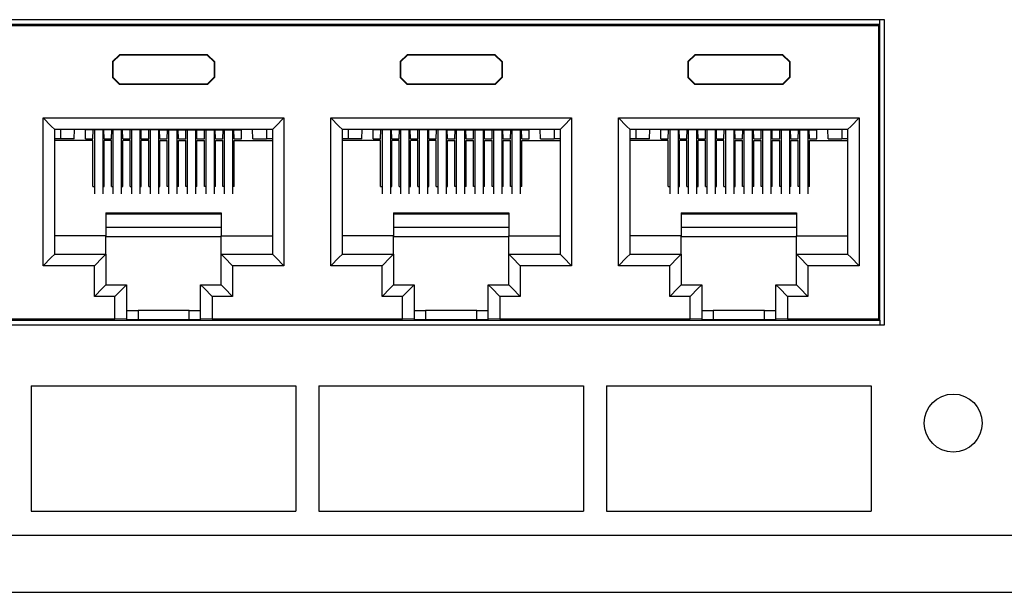
# Model space of a CAD drawing. Extents: x 2.1 to 21.1, y 1.6 to 16.
# Drawn here: x 9.4 to 11.5, y 1.8 to 3 of the extents above; entities that cross this region are included whole.
import ezdxf

# ---------------------------------------------------------------- set-up
doc = ezdxf.new("R2010")
doc.units = 0
doc.header["$MEASUREMENT"] = 0
doc.layers.add('1', color=7, linetype='CONTINUOUS')

msp = doc.modelspace()

# ---------------------------------------------------------------- linework, layer by layer
at = {"layer": '1', "color": 30, "linetype": 'Continuous'}
for p, q in [((11.274448, 3.045111), (7.546448, 3.045111)), ((11.274448, 2.387111), (11.274448, 3.045111)), ((9.691448, 2.807855), (9.691448, 2.669815)), ((9.709448, 2.807855), (9.709448, 2.669815)), ((9.771448, 2.807855), (9.771448, 2.669815)), ((9.789448, 2.807855), (9.789448, 2.669815)), ((9.851448, 2.807855), (9.851448, 2.669815)), ((9.869448, 2.807855), (9.869448, 2.669815)), ((10.311448, 2.807855), (10.311448, 2.669815)), ((10.329448, 2.807855), (10.329448, 2.669815)), ((10.391448, 2.807855), (10.391448, 2.669815)), ((10.409448, 2.807855), (10.409448, 2.669815)), ((10.471448, 2.807855), (10.471448, 2.669815)), ((10.489448, 2.807855), (10.489448, 2.669815)), ((10.931448, 2.807855), (10.931448, 2.669815)), ((10.949448, 2.807855), (10.949448, 2.669815)), ((11.011448, 2.807855), (11.011448, 2.669815)), ((11.029448, 2.807855), (11.029448, 2.669815)), ((11.091448, 2.807855), (11.091448, 2.669815)), ((11.109448, 2.807855), (11.109448, 2.669815)), ((7.546448, 2.387111), (11.274448, 2.387111)), ((20.323948, 1.932811), (2.778948, 1.932811)), ((2.838948, 1.810311), (20.263948, 1.810311))]:
    msp.add_line(p, q, dxfattribs=at)
at = {"layer": '1', "color": 153, "linetype": 'Continuous'}
for p, q in [((7.556448, 3.035111), (11.264448, 3.035111)), ((11.264448, 3.035111), (11.261744, 3.032407)), ((11.264448, 3.035111), (11.264448, 3.045111)), ((11.264448, 2.397111), (11.264448, 3.035111)), ((7.559156, 3.032407), (11.261744, 3.032407)), ((11.261744, 3.032407), (11.261744, 2.399815)), ((9.625448, 2.969603), (9.610448, 2.954607)), ((9.610448, 2.954607), (9.611148, 2.953907)), ((9.610448, 2.954607), (9.610448, 2.920599)), ((9.611148, 2.953907), (9.626144, 2.968907)), ((9.611148, 2.953907), (9.611148, 2.921299)), ((9.815452, 2.969603), (9.625448, 2.969603)), ((9.626144, 2.968907), (9.625448, 2.969603)), ((9.814752, 2.968907), (9.626144, 2.968907)), ((9.814752, 2.968907), (9.815452, 2.969603)), ((9.829752, 2.953907), (9.814752, 2.968907)), ((9.815452, 2.969603), (9.830448, 2.954607)), ((9.830448, 2.954607), (9.829752, 2.953907)), ((9.829752, 2.953907), (9.829752, 2.921299)), ((9.830448, 2.954607), (9.830448, 2.920599)), ((10.245444, 2.969603), (10.230448, 2.954607)), ((10.230448, 2.954607), (10.231148, 2.953907)), ((10.230448, 2.954607), (10.230448, 2.920599)), ((10.231148, 2.953907), (10.246144, 2.968907)), ((10.231148, 2.953907), (10.231148, 2.921299)), ((10.246144, 2.968907), (10.245444, 2.969603)), ((10.435452, 2.969603), (10.245444, 2.969603)), ((10.434752, 2.968907), (10.246144, 2.968907)), ((10.434752, 2.968907), (10.435452, 2.969603)), ((10.449752, 2.953907), (10.434752, 2.968907)), ((10.435452, 2.969603), (10.450448, 2.954607)), ((10.450448, 2.954607), (10.449752, 2.953907)), ((10.449752, 2.953907), (10.449752, 2.921299)), ((10.450448, 2.954607), (10.450448, 2.920599)), ((10.865448, 2.969603), (10.850448, 2.954607)), ((10.850448, 2.954607), (10.851148, 2.953907)), ((10.850448, 2.954607), (10.850448, 2.920599)), ((10.851148, 2.953907), (10.866144, 2.968907)), ((10.851148, 2.953907), (10.851148, 2.921299)), ((10.866144, 2.968907), (10.865448, 2.969603)), ((11.055452, 2.969603), (10.865448, 2.969603)), ((11.054752, 2.968907), (10.866144, 2.968907)), ((11.054752, 2.968907), (11.055452, 2.969603)), ((11.069752, 2.953907), (11.054752, 2.968907)), ((11.055452, 2.969603), (11.070448, 2.954607)), ((11.070448, 2.954607), (11.069752, 2.953907)), ((11.069752, 2.953907), (11.069752, 2.921299)), ((11.070448, 2.954607), (11.070448, 2.920599)), ((9.611148, 2.921299), (9.610448, 2.920599)), ((9.610448, 2.920599), (9.625448, 2.905603)), ((9.626144, 2.906299), (9.611148, 2.921299)), ((9.814752, 2.906299), (9.829752, 2.921299)), ((9.830448, 2.920599), (9.815452, 2.905603)), ((9.829752, 2.921299), (9.830448, 2.920599)), ((10.231148, 2.921299), (10.230448, 2.920599)), ((10.230448, 2.920599), (10.245444, 2.905603)), ((10.246144, 2.906299), (10.231148, 2.921299)), ((10.434752, 2.906299), (10.449752, 2.921299)), ((10.450448, 2.920599), (10.435452, 2.905603)), ((10.449752, 2.921299), (10.450448, 2.920599)), ((10.851148, 2.921299), (10.850448, 2.920599)), ((10.850448, 2.920599), (10.865448, 2.905603)), ((10.866144, 2.906299), (10.851148, 2.921299)), ((11.054752, 2.906299), (11.069752, 2.921299)), ((11.070448, 2.920599), (11.055452, 2.905603)), ((11.069752, 2.921299), (11.070448, 2.920599)), ((9.625448, 2.905603), (9.626144, 2.906299)), ((9.815452, 2.905603), (9.625448, 2.905603)), ((9.814752, 2.906299), (9.626144, 2.906299)), ((9.815452, 2.905603), (9.814752, 2.906299)), ((10.245444, 2.905603), (10.246144, 2.906299)), ((10.435452, 2.905603), (10.245444, 2.905603)), ((10.434752, 2.906299), (10.246144, 2.906299)), ((10.435452, 2.905603), (10.434752, 2.906299)), ((10.865448, 2.905603), (10.866144, 2.906299)), ((11.055452, 2.905603), (10.865448, 2.905603)), ((11.054752, 2.906299), (10.866144, 2.906299)), ((11.055452, 2.905603), (11.054752, 2.906299)), ((9.47858, 2.815431), (9.460904, 2.833107)), ((9.460904, 2.833107), (9.979996, 2.833107)), ((9.460904, 2.514323), (9.460904, 2.833107)), ((9.962316, 2.815431), (9.979996, 2.833107)), ((9.979996, 2.833107), (9.979996, 2.514323)), ((10.09858, 2.815431), (10.080904, 2.833107)), ((10.080904, 2.833107), (10.599996, 2.833107)), ((10.080904, 2.514323), (10.080904, 2.833107)), ((10.582316, 2.815431), (10.599996, 2.833107)), ((10.599996, 2.833107), (10.599996, 2.514323)), ((10.71858, 2.815431), (10.7009, 2.833107)), ((10.7009, 2.833107), (11.219996, 2.833107)), ((10.7009, 2.514323), (10.7009, 2.833107)), ((11.202316, 2.815431), (11.219996, 2.833107)), ((11.219996, 2.833107), (11.219996, 2.514323)), ((9.485904, 2.808107), (9.47858, 2.815431)), ((9.485904, 2.808107), (9.4859, 2.808107)), ((9.954996, 2.808107), (9.485904, 2.808107)), ((9.485904, 2.539327), (9.485904, 2.808107)), ((9.553032, 2.807443), (9.551712, 2.808107)), ((9.567516, 2.807443), (9.553032, 2.807443)), ((9.567516, 2.807443), (9.568344, 2.807859)), ((9.592208, 2.807859), (9.568344, 2.807859)), ((9.593032, 2.807443), (9.592208, 2.807859)), ((9.607516, 2.807443), (9.593032, 2.807443)), ((9.607516, 2.807443), (9.608344, 2.807859)), ((9.632208, 2.807859), (9.608344, 2.807859)), ((9.633032, 2.807443), (9.632208, 2.807859)), ((9.647516, 2.807443), (9.633032, 2.807443)), ((9.647516, 2.807443), (9.648344, 2.807859)), ((9.672208, 2.807859), (9.648344, 2.807859)), ((9.673032, 2.807443), (9.672208, 2.807859)), ((9.687516, 2.807443), (9.673032, 2.807443)), ((9.687516, 2.807443), (9.688344, 2.807859)), ((9.712208, 2.807859), (9.688344, 2.807859)), ((9.713032, 2.807443), (9.712208, 2.807859)), ((9.713032, 2.807443), (9.727864, 2.807443)), ((9.727864, 2.807443), (9.728688, 2.807859)), ((9.728688, 2.807859), (9.752556, 2.807859)), ((9.75338, 2.807443), (9.752556, 2.807859)), ((9.75338, 2.807443), (9.767864, 2.807443)), ((9.767864, 2.807443), (9.768692, 2.807859)), ((9.768692, 2.807859), (9.792556, 2.807859)), ((9.79338, 2.807443), (9.792556, 2.807859)), ((9.79338, 2.807443), (9.807864, 2.807443)), ((9.807864, 2.807443), (9.808692, 2.807859)), ((9.808692, 2.807859), (9.832556, 2.807859)), ((9.83338, 2.807443), (9.832556, 2.807859)), ((9.83338, 2.807443), (9.847864, 2.807443)), ((9.847864, 2.807443), (9.848692, 2.807859)), ((9.848692, 2.807859), (9.872556, 2.807859)), ((9.87338, 2.807443), (9.872556, 2.807859)), ((9.87338, 2.807443), (9.887864, 2.807443)), ((9.887864, 2.807443), (9.889184, 2.808107)), ((9.954996, 2.808107), (9.962316, 2.815431)), ((9.954996, 2.808107), (9.954996, 2.539327)), ((10.105904, 2.808107), (10.09858, 2.815431)), ((10.574996, 2.808107), (10.105904, 2.808107)), ((10.105904, 2.539327), (10.105904, 2.808107)), ((10.173032, 2.807443), (10.171712, 2.808107)), ((10.187516, 2.807443), (10.173032, 2.807443)), ((10.187516, 2.807443), (10.18834, 2.807859)), ((10.212208, 2.807859), (10.18834, 2.807859)), ((10.213032, 2.807443), (10.212208, 2.807859)), ((10.227516, 2.807443), (10.213032, 2.807443)), ((10.227516, 2.807443), (10.228344, 2.807859)), ((10.252208, 2.807859), (10.228344, 2.807859)), ((10.253032, 2.807443), (10.252208, 2.807859)), ((10.267516, 2.807443), (10.253032, 2.807443)), ((10.267516, 2.807443), (10.26834, 2.807859)), ((10.292208, 2.807859), (10.26834, 2.807859)), ((10.293032, 2.807443), (10.292208, 2.807859)), ((10.307516, 2.807443), (10.293032, 2.807443)), ((10.307516, 2.807443), (10.308344, 2.807859)), ((10.332208, 2.807859), (10.308344, 2.807859)), ((10.333032, 2.807443), (10.332208, 2.807859)), ((10.333032, 2.807443), (10.347864, 2.807443)), ((10.347864, 2.807443), (10.348692, 2.807859)), ((10.348692, 2.807859), (10.372556, 2.807859)), ((10.37338, 2.807443), (10.372556, 2.807859)), ((10.37338, 2.807443), (10.387864, 2.807443)), ((10.387864, 2.807443), (10.388688, 2.807859)), ((10.388688, 2.807859), (10.412556, 2.807859)), ((10.41338, 2.807443), (10.412556, 2.807859)), ((10.41338, 2.807443), (10.427864, 2.807443)), ((10.427864, 2.807443), (10.428692, 2.807859)), ((10.428692, 2.807859), (10.452556, 2.807859)), ((10.45338, 2.807443), (10.452556, 2.807859)), ((10.45338, 2.807443), (10.467864, 2.807443)), ((10.467864, 2.807443), (10.468688, 2.807859)), ((10.468688, 2.807859), (10.492556, 2.807859)), ((10.49338, 2.807443), (10.492556, 2.807859)), ((10.49338, 2.807443), (10.507864, 2.807443)), ((10.507864, 2.807443), (10.509188, 2.808107)), ((10.574996, 2.808107), (10.582316, 2.815431)), ((10.574996, 2.808107), (10.574996, 2.539327)), ((10.725904, 2.808107), (10.71858, 2.815431)), ((10.725904, 2.808107), (10.7259, 2.808107)), ((11.194996, 2.808107), (10.725904, 2.808107)), ((10.725904, 2.539327), (10.725904, 2.808107)), ((10.793032, 2.807443), (10.791712, 2.808107)), ((10.807516, 2.807443), (10.793032, 2.807443)), ((10.807516, 2.807443), (10.808344, 2.807859)), ((10.832208, 2.807859), (10.808344, 2.807859)), ((10.833032, 2.807443), (10.832208, 2.807859)), ((10.847516, 2.807443), (10.833032, 2.807443)), ((10.847516, 2.807443), (10.84834, 2.807859)), ((10.872208, 2.807859), (10.84834, 2.807859)), ((10.873032, 2.807443), (10.872208, 2.807859)), ((10.88752, 2.807443), (10.873032, 2.807443)), ((10.88752, 2.807443), (10.888344, 2.807859)), ((10.912208, 2.807859), (10.888344, 2.807859)), ((10.913032, 2.807443), (10.912208, 2.807859)), ((10.927516, 2.807443), (10.913032, 2.807443)), ((10.927516, 2.807443), (10.92834, 2.807859)), ((10.952208, 2.807859), (10.92834, 2.807859)), ((10.953032, 2.807443), (10.952208, 2.807859)), ((10.953032, 2.807443), (10.967864, 2.807443)), ((10.967864, 2.807443), (10.968688, 2.807859)), ((10.968688, 2.807859), (10.992556, 2.807859)), ((10.99338, 2.807443), (10.992556, 2.807859)), ((10.99338, 2.807443), (11.007864, 2.807443)), ((11.007864, 2.807443), (11.008692, 2.807859)), ((11.008692, 2.807859), (11.032556, 2.807859)), ((11.03338, 2.807443), (11.032556, 2.807859)), ((11.03338, 2.807443), (11.047864, 2.807443)), ((11.047864, 2.807443), (11.048688, 2.807859)), ((11.048688, 2.807859), (11.072556, 2.807859)), ((11.07338, 2.807443), (11.072556, 2.807859)), ((11.07338, 2.807443), (11.087868, 2.807443)), ((11.087868, 2.807443), (11.088692, 2.807859)), ((11.088692, 2.807859), (11.112556, 2.807859)), ((11.11338, 2.807443), (11.112556, 2.807859)), ((11.11338, 2.807443), (11.127864, 2.807443)), ((11.127864, 2.807443), (11.129188, 2.808107)), ((11.194996, 2.808107), (11.202316, 2.815431)), ((11.194996, 2.808107), (11.194996, 2.539327)), ((9.568448, 2.784419), (9.485904, 2.784419)), ((9.568448, 2.685695), (9.568448, 2.784419)), ((9.608448, 2.784419), (9.592448, 2.784419)), ((9.592448, 2.685695), (9.592448, 2.784419)), ((9.608448, 2.685695), (9.608448, 2.784419)), ((9.648448, 2.784419), (9.632448, 2.784419)), ((9.632448, 2.685695), (9.632448, 2.784419)), ((9.648448, 2.685695), (9.648448, 2.784419)), ((9.672448, 2.685695), (9.672448, 2.784419)), ((9.688448, 2.784419), (9.672448, 2.784419)), ((9.688448, 2.685695), (9.688448, 2.784419)), ((9.712448, 2.685695), (9.712448, 2.784419)), ((9.712448, 2.784419), (9.728448, 2.784419)), ((9.728448, 2.685695), (9.728448, 2.784419)), ((9.752448, 2.685695), (9.752448, 2.784419)), ((9.752448, 2.784419), (9.768448, 2.784419)), ((9.768448, 2.685695), (9.768448, 2.784419)), ((9.792448, 2.784419), (9.808448, 2.784419)), ((9.792448, 2.685695), (9.792448, 2.784419)), ((9.808448, 2.685695), (9.808448, 2.784419)), ((9.832448, 2.685695), (9.832448, 2.784419)), ((9.832448, 2.784419), (9.848448, 2.784419)), ((9.848448, 2.685695), (9.848448, 2.784419)), ((9.872448, 2.784419), (9.954996, 2.784419)), ((9.872448, 2.685695), (9.872448, 2.784419)), ((10.188448, 2.784419), (10.105904, 2.784419)), ((10.188448, 2.685695), (10.188448, 2.784419)), ((10.228448, 2.784419), (10.212448, 2.784419)), ((10.212448, 2.685695), (10.212448, 2.784419)), ((10.228448, 2.685695), (10.228448, 2.784419)), ((10.252448, 2.685695), (10.252448, 2.784419)), ((10.268448, 2.784419), (10.252448, 2.784419)), ((10.268448, 2.685695), (10.268448, 2.784419)), ((10.292448, 2.685695), (10.292448, 2.784419)), ((10.308448, 2.784419), (10.292448, 2.784419)), ((10.308448, 2.685695), (10.308448, 2.784419)), ((10.332448, 2.685695), (10.332448, 2.784419)), ((10.332448, 2.784419), (10.348448, 2.784419)), ((10.348448, 2.685695), (10.348448, 2.784419)), ((10.372448, 2.685695), (10.372448, 2.784419)), ((10.372448, 2.784419), (10.388448, 2.784419)), ((10.388448, 2.685695), (10.388448, 2.784419)), ((10.412448, 2.784419), (10.428448, 2.784419)), ((10.412448, 2.685695), (10.412448, 2.784419)), ((10.428448, 2.685695), (10.428448, 2.784419)), ((10.452448, 2.685695), (10.452448, 2.784419)), ((10.452448, 2.784419), (10.468448, 2.784419)), ((10.468448, 2.685695), (10.468448, 2.784419)), ((10.492448, 2.685695), (10.492448, 2.784419)), ((10.492448, 2.784419), (10.574996, 2.784419)), ((10.808448, 2.784419), (10.725904, 2.784419)), ((10.808448, 2.685695), (10.808448, 2.784419)), ((10.832448, 2.685695), (10.832448, 2.784419)), ((10.848448, 2.784419), (10.832448, 2.784419)), ((10.848448, 2.685695), (10.848448, 2.784419)), ((10.872448, 2.685695), (10.872448, 2.784419)), ((10.888448, 2.784419), (10.872448, 2.784419)), ((10.888448, 2.685695), (10.888448, 2.784419)), ((10.928448, 2.784419), (10.912448, 2.784419)), ((10.912448, 2.685695), (10.912448, 2.784419)), ((10.928448, 2.685695), (10.928448, 2.784419)), ((10.952448, 2.685695), (10.952448, 2.784419)), ((10.952448, 2.784419), (10.968448, 2.784419)), ((10.968448, 2.685695), (10.968448, 2.784419)), ((10.992448, 2.685695), (10.992448, 2.784419)), ((10.992448, 2.784419), (11.008448, 2.784419)), ((11.008448, 2.685695), (11.008448, 2.784419)), ((11.032448, 2.685695), (11.032448, 2.784419)), ((11.032448, 2.784419), (11.048448, 2.784419)), ((11.048448, 2.685695), (11.048448, 2.784419)), ((11.072448, 2.685695), (11.072448, 2.784419)), ((11.072448, 2.784419), (11.088448, 2.784419)), ((11.088448, 2.685695), (11.088448, 2.784419)), ((11.112448, 2.784419), (11.194996, 2.784419)), ((11.112448, 2.685695), (11.112448, 2.784419)), ((9.568448, 2.685695), (9.5714, 2.685695)), ((9.589396, 2.685695), (9.592448, 2.685695)), ((9.608448, 2.685695), (9.611448, 2.685695)), ((9.629448, 2.685695), (9.632448, 2.685695)), ((9.648448, 2.685695), (9.6514, 2.685695)), ((9.669396, 2.685695), (9.672448, 2.685695)), ((9.688448, 2.685695), (9.691448, 2.685695)), ((9.709448, 2.685695), (9.712448, 2.685695)), ((9.7314, 2.685695), (9.728448, 2.685695)), ((9.752448, 2.685695), (9.749396, 2.685695)), ((9.771448, 2.685695), (9.768448, 2.685695)), ((9.792448, 2.685695), (9.789448, 2.685695)), ((9.811448, 2.685695), (9.808448, 2.685695)), ((9.832448, 2.685695), (9.829448, 2.685695)), ((9.851448, 2.685695), (9.848448, 2.685695)), ((9.872448, 2.685695), (9.869448, 2.685695)), ((10.188448, 2.685695), (10.1914, 2.685695)), ((10.2094, 2.685695), (10.212448, 2.685695)), ((10.228448, 2.685695), (10.231448, 2.685695)), ((10.249448, 2.685695), (10.252448, 2.685695)), ((10.268448, 2.685695), (10.2714, 2.685695)), ((10.2894, 2.685695), (10.292448, 2.685695)), ((10.308448, 2.685695), (10.311448, 2.685695)), ((10.329448, 2.685695), (10.332448, 2.685695)), ((10.3514, 2.685695), (10.348448, 2.685695)), ((10.372448, 2.685695), (10.3694, 2.685695)), ((10.391448, 2.685695), (10.388448, 2.685695)), ((10.412448, 2.685695), (10.409448, 2.685695)), ((10.431448, 2.685695), (10.428448, 2.685695)), ((10.452448, 2.685695), (10.449448, 2.685695)), ((10.471448, 2.685695), (10.468448, 2.685695)), ((10.492448, 2.685695), (10.489448, 2.685695)), ((10.808448, 2.685695), (10.8114, 2.685695)), ((10.829396, 2.685695), (10.832448, 2.685695)), ((10.848448, 2.685695), (10.851448, 2.685695)), ((10.869448, 2.685695), (10.872448, 2.685695)), ((10.888448, 2.685695), (10.8914, 2.685695)), ((10.909396, 2.685695), (10.912448, 2.685695)), ((10.928448, 2.685695), (10.931448, 2.685695)), ((10.949448, 2.685695), (10.952448, 2.685695)), ((10.971396, 2.685695), (10.968448, 2.685695)), ((10.992448, 2.685695), (10.989396, 2.685695)), ((11.011448, 2.685695), (11.008448, 2.685695)), ((11.032448, 2.685695), (11.029448, 2.685695)), ((11.051448, 2.685695), (11.048448, 2.685695)), ((11.072448, 2.685695), (11.069448, 2.685695)), ((11.091448, 2.685695), (11.088448, 2.685695)), ((11.112448, 2.685695), (11.109448, 2.685695)), ((9.596448, 2.628571), (9.844448, 2.628571)), ((9.596448, 2.628571), (9.596448, 2.579323)), ((9.596448, 2.626595), (9.844448, 2.626595)), ((9.844448, 2.628571), (9.844448, 2.579323)), ((10.216448, 2.628571), (10.464448, 2.628571)), ((10.216448, 2.628571), (10.216448, 2.579323)), ((10.216448, 2.626595), (10.464448, 2.626595)), ((10.464448, 2.628571), (10.464448, 2.579323)), ((10.836448, 2.628571), (11.084448, 2.628571)), ((10.836448, 2.628571), (10.836448, 2.579323)), ((10.836448, 2.626595), (11.084448, 2.626595)), ((11.084448, 2.628571), (11.084448, 2.579323)), ((9.844448, 2.596707), (9.596448, 2.596707)), ((10.464448, 2.596707), (10.216448, 2.596707)), ((11.084448, 2.596707), (10.836448, 2.596707)), ((9.596448, 2.579323), (9.485904, 2.579323)), ((9.596448, 2.539327), (9.596448, 2.579323)), ((9.596448, 2.577795), (9.844448, 2.577795)), ((9.844448, 2.579323), (9.954996, 2.579323)), ((9.844448, 2.539327), (9.844448, 2.579323)), ((10.216448, 2.579323), (10.105904, 2.579323)), ((10.216448, 2.539327), (10.216448, 2.579323)), ((10.216448, 2.577795), (10.464448, 2.577795)), ((10.464448, 2.579323), (10.574992, 2.579323)), ((10.464448, 2.539327), (10.464448, 2.579323)), ((10.836448, 2.579323), (10.725904, 2.579323)), ((10.836448, 2.539327), (10.836448, 2.579323)), ((10.836448, 2.577795), (11.084448, 2.577795)), ((11.084448, 2.579323), (11.194996, 2.579323)), ((11.084448, 2.539327), (11.084448, 2.579323)), ((9.47858, 2.532003), (9.460904, 2.514323)), ((9.485904, 2.539327), (9.47858, 2.532003)), ((9.485904, 2.539327), (9.596448, 2.539327)), ((9.589128, 2.532003), (9.571448, 2.514323)), ((9.596448, 2.539327), (9.589128, 2.532003)), ((9.596448, 2.539327), (9.596448, 2.473327)), ((9.844448, 2.539327), (9.954996, 2.539327)), ((9.844448, 2.473327), (9.844448, 2.539327)), ((9.844448, 2.539327), (9.851772, 2.532003)), ((9.851772, 2.532003), (9.869448, 2.514323)), ((9.954996, 2.539327), (9.962316, 2.532003)), ((9.954996, 2.539327), (9.954996, 2.539327)), ((9.962316, 2.532003), (9.979996, 2.514323)), ((10.09858, 2.532003), (10.080904, 2.514323)), ((10.105904, 2.539327), (10.09858, 2.532003)), ((10.105904, 2.539327), (10.216448, 2.539327)), ((10.209128, 2.532003), (10.191448, 2.514323)), ((10.216448, 2.539327), (10.209128, 2.532003)), ((10.216448, 2.539327), (10.216448, 2.473327)), ((10.464448, 2.473327), (10.464448, 2.539327)), ((10.464448, 2.539327), (10.471772, 2.532003)), ((10.464448, 2.539327), (10.574996, 2.539327)), ((10.471772, 2.532003), (10.489448, 2.514323)), ((10.574996, 2.539327), (10.582316, 2.532003)), ((10.582316, 2.532003), (10.599996, 2.514323)), ((10.71858, 2.532003), (10.7009, 2.514323)), ((10.725904, 2.539327), (10.71858, 2.532003)), ((10.725904, 2.539327), (10.836448, 2.539327)), ((10.829128, 2.532003), (10.811448, 2.514323)), ((10.836448, 2.539327), (10.829128, 2.532003)), ((10.836448, 2.539327), (10.836448, 2.473327)), ((11.084448, 2.539327), (11.091772, 2.532003)), ((11.084448, 2.539327), (11.194996, 2.539327)), ((11.084448, 2.473327), (11.084448, 2.539327)), ((11.091772, 2.532003), (11.109448, 2.514323)), ((11.194996, 2.539327), (11.194996, 2.539327)), ((11.194996, 2.539327), (11.202316, 2.532003)), ((11.202316, 2.532003), (11.219996, 2.514323)), ((9.571448, 2.514323), (9.460904, 2.514323)), ((9.571448, 2.448323), (9.571448, 2.514323)), ((9.979996, 2.514323), (9.869448, 2.514323)), ((9.869448, 2.514323), (9.869448, 2.448323)), ((10.191448, 2.514323), (10.080904, 2.514323)), ((10.191448, 2.448323), (10.191448, 2.514323)), ((10.599996, 2.514323), (10.489448, 2.514323)), ((10.489448, 2.514323), (10.489448, 2.448323)), ((10.811448, 2.514323), (10.7009, 2.514323)), ((10.811448, 2.448323), (10.811448, 2.514323)), ((11.109448, 2.514323), (11.109448, 2.448323)), ((11.219996, 2.514323), (11.109448, 2.514323)), ((9.589128, 2.466003), (9.571448, 2.448323)), ((9.596448, 2.473327), (9.589128, 2.466003)), ((9.596448, 2.473327), (9.640448, 2.473327)), ((9.633128, 2.466003), (9.615448, 2.448323)), ((9.640448, 2.473327), (9.633128, 2.466003)), ((9.640448, 2.473327), (9.640448, 2.399379)), ((9.800448, 2.473327), (9.807772, 2.466003)), ((9.800448, 2.473327), (9.844448, 2.473327)), ((9.800448, 2.399379), (9.800448, 2.473327)), ((9.807772, 2.466003), (9.825448, 2.448323)), ((9.844448, 2.473327), (9.851772, 2.466003)), ((9.851772, 2.466003), (9.869448, 2.448323)), ((10.209128, 2.466003), (10.191448, 2.448323)), ((10.216448, 2.473327), (10.209128, 2.466003)), ((10.216448, 2.473327), (10.260448, 2.473327)), ((10.253128, 2.466003), (10.235448, 2.448323)), ((10.260448, 2.473327), (10.253128, 2.466003)), ((10.260448, 2.473327), (10.260448, 2.399379)), ((10.420448, 2.473327), (10.427772, 2.466003)), ((10.420448, 2.399379), (10.420448, 2.473327)), ((10.420448, 2.473327), (10.464448, 2.473327)), ((10.427772, 2.466003), (10.445448, 2.448323)), ((10.464448, 2.473327), (10.471772, 2.466003)), ((10.471772, 2.466003), (10.489448, 2.448323)), ((10.829128, 2.466003), (10.811448, 2.448323)), ((10.836448, 2.473327), (10.829128, 2.466003)), ((10.836448, 2.473327), (10.880448, 2.473327)), ((10.873124, 2.466003), (10.855448, 2.448323)), ((10.880448, 2.473327), (10.873124, 2.466003)), ((10.880448, 2.473327), (10.880448, 2.399379)), ((11.040448, 2.473327), (11.084448, 2.473327)), ((11.040448, 2.399379), (11.040448, 2.473327)), ((11.040448, 2.473327), (11.047772, 2.466003)), ((11.047772, 2.466003), (11.065448, 2.448323)), ((11.084448, 2.473327), (11.091772, 2.466003)), ((11.091772, 2.466003), (11.109448, 2.448323)), ((9.615448, 2.448323), (9.571448, 2.448323)), ((9.615448, 2.399815), (9.615448, 2.448323)), ((9.825448, 2.448323), (9.825448, 2.399815)), ((9.869448, 2.448323), (9.825448, 2.448323)), ((10.235448, 2.448323), (10.191448, 2.448323)), ((10.235448, 2.399815), (10.235448, 2.448323)), ((10.445448, 2.448323), (10.445448, 2.399815)), ((10.489448, 2.448323), (10.445448, 2.448323)), ((10.855448, 2.448323), (10.811448, 2.448323)), ((10.855448, 2.399815), (10.855448, 2.448323)), ((11.065448, 2.448323), (11.065448, 2.399815)), ((11.109448, 2.448323), (11.065448, 2.448323)), ((9.205448, 2.399815), (9.615448, 2.399815)), ((9.640448, 2.399379), (9.615448, 2.399815)), ((9.640448, 2.418323), (9.647772, 2.418323)), ((9.640448, 2.399379), (9.640448, 2.398543)), ((9.665448, 2.398107), (9.640448, 2.398543)), ((9.647772, 2.418323), (9.665448, 2.418323)), ((9.775448, 2.418323), (9.665448, 2.418323)), ((9.665448, 2.418323), (9.665448, 2.398107)), ((9.775448, 2.398107), (9.665448, 2.398107)), ((9.775448, 2.398107), (9.775448, 2.418323)), ((9.775448, 2.418323), (9.793128, 2.418323)), ((9.800448, 2.398543), (9.775448, 2.398107)), ((9.793128, 2.418323), (9.800448, 2.418323)), ((9.825448, 2.399815), (9.800448, 2.399379)), ((9.800448, 2.398543), (9.800448, 2.399379)), ((9.825448, 2.399815), (10.235448, 2.399815)), ((10.260448, 2.399379), (10.235448, 2.399815)), ((10.260448, 2.418323), (10.267772, 2.418323)), ((10.260448, 2.399379), (10.260448, 2.398543)), ((10.285448, 2.398107), (10.260448, 2.398543)), ((10.267772, 2.418323), (10.285448, 2.418323)), ((10.395448, 2.418323), (10.285448, 2.418323)), ((10.285448, 2.418323), (10.285448, 2.398107)), ((10.395448, 2.398107), (10.285448, 2.398107)), ((10.395448, 2.398107), (10.395448, 2.418323)), ((10.395448, 2.418323), (10.413128, 2.418323)), ((10.420448, 2.398543), (10.395448, 2.398107)), ((10.413128, 2.418323), (10.420448, 2.418323)), ((10.445448, 2.399815), (10.420448, 2.399379)), ((10.420448, 2.398543), (10.420448, 2.399379)), ((10.445448, 2.399815), (10.855448, 2.399815)), ((10.880448, 2.399379), (10.855448, 2.399815)), ((10.880448, 2.418323), (10.887772, 2.418323)), ((10.880448, 2.399379), (10.880448, 2.398543)), ((10.905448, 2.398107), (10.880448, 2.398543)), ((10.887772, 2.418323), (10.905448, 2.418323)), ((11.015448, 2.418323), (10.905448, 2.418323)), ((10.905448, 2.418323), (10.905448, 2.398107)), ((11.015448, 2.398107), (10.905448, 2.398107)), ((11.015448, 2.398107), (11.015448, 2.418323)), ((11.015448, 2.418323), (11.033128, 2.418323)), ((11.040448, 2.398543), (11.015448, 2.398107)), ((11.033128, 2.418323), (11.040448, 2.418323)), ((11.065448, 2.399815), (11.040448, 2.399379)), ((11.040448, 2.398543), (11.040448, 2.399379)), ((11.065448, 2.399815), (11.261744, 2.399815)), ((11.261744, 2.399815), (11.264448, 2.397111)), ((7.556448, 2.397111), (11.264448, 2.397111)), ((11.264448, 2.397111), (11.264448, 2.387111))]:
    msp.add_line(p, q, dxfattribs=at)
at = {"layer": '1', "color": 3, "linetype": 'Continuous'}
for p, q in [((9.498204, 2.808107), (9.498204, 2.788179)), ((9.527996, 2.788179), (9.528344, 2.808107)), ((9.552448, 2.788179), (9.552104, 2.807911)), ((9.568448, 2.788179), (9.568792, 2.807859)), ((9.5714, 2.807855), (9.5714, 2.669815)), ((9.589396, 2.807855), (9.589396, 2.669815)), ((9.592448, 2.788179), (9.592104, 2.807859)), ((9.608448, 2.788179), (9.608792, 2.807859)), ((9.632448, 2.788179), (9.632104, 2.807859)), ((9.648448, 2.788179), (9.648788, 2.807859)), ((9.6514, 2.807855), (9.6514, 2.669815)), ((9.6694, 2.807855), (9.6694, 2.669815)), ((9.672448, 2.788179), (9.672104, 2.807859)), ((9.688448, 2.788179), (9.688788, 2.807859)), ((9.712448, 2.788179), (9.712104, 2.807859)), ((9.728448, 2.788179), (9.728788, 2.807859)), ((9.7314, 2.807855), (9.7314, 2.669815)), ((9.7494, 2.807855), (9.7494, 2.669815)), ((9.752448, 2.788179), (9.752104, 2.807859)), ((9.768448, 2.788179), (9.768788, 2.807859)), ((9.792448, 2.788179), (9.792104, 2.807859)), ((9.808448, 2.788179), (9.808788, 2.807859)), ((9.832448, 2.788179), (9.832104, 2.807859)), ((9.848448, 2.788179), (9.848788, 2.807859)), ((9.872448, 2.788179), (9.872104, 2.807859)), ((9.888448, 2.788179), (9.888792, 2.807907)), ((9.9129, 2.788179), (9.912552, 2.808107)), ((9.942696, 2.808107), (9.942696, 2.788179)), ((10.118204, 2.808107), (10.118204, 2.788179)), ((10.147996, 2.788179), (10.148344, 2.808107)), ((10.172448, 2.788179), (10.172104, 2.807911)), ((10.188448, 2.788179), (10.188788, 2.807859)), ((10.1914, 2.807855), (10.1914, 2.669815)), ((10.2094, 2.807855), (10.2094, 2.669815)), ((10.212448, 2.788179), (10.212104, 2.807859)), ((10.228448, 2.788179), (10.228792, 2.807859)), ((10.252448, 2.788179), (10.252104, 2.807859)), ((10.268448, 2.788179), (10.268788, 2.807859)), ((10.2714, 2.807855), (10.2714, 2.669815)), ((10.2894, 2.807855), (10.2894, 2.669815)), ((10.292448, 2.788179), (10.292104, 2.807859)), ((10.308448, 2.788179), (10.308792, 2.807859)), ((10.332448, 2.788179), (10.332108, 2.807859)), ((10.348448, 2.788179), (10.348788, 2.807859)), ((10.3514, 2.807855), (10.3514, 2.669815)), ((10.3694, 2.807855), (10.3694, 2.669815)), ((10.372448, 2.788179), (10.372104, 2.807859)), ((10.388448, 2.788179), (10.388792, 2.807859)), ((10.412448, 2.788179), (10.412108, 2.807859)), ((10.428448, 2.788179), (10.428788, 2.807859)), ((10.452448, 2.788179), (10.452104, 2.807859)), ((10.468448, 2.788179), (10.468792, 2.807859)), ((10.492448, 2.788179), (10.492108, 2.807859)), ((10.508448, 2.788179), (10.508792, 2.807907)), ((10.5329, 2.788179), (10.532552, 2.808107)), ((10.562696, 2.808107), (10.562696, 2.788179)), ((10.738204, 2.808107), (10.738204, 2.788179)), ((10.768, 2.788179), (10.768344, 2.808107)), ((10.792448, 2.788179), (10.792104, 2.807911)), ((10.808448, 2.788179), (10.808792, 2.807859)), ((10.8114, 2.807855), (10.8114, 2.669815)), ((10.829396, 2.807855), (10.829396, 2.669815)), ((10.832448, 2.788179), (10.832108, 2.807859)), ((10.848448, 2.788179), (10.848788, 2.807859)), ((10.872448, 2.788179), (10.872104, 2.807859)), ((10.888448, 2.788179), (10.888792, 2.807859)), ((10.8914, 2.807855), (10.8914, 2.669815)), ((10.909396, 2.807855), (10.909396, 2.669815)), ((10.912448, 2.788179), (10.912108, 2.807859)), ((10.928448, 2.788179), (10.928788, 2.807859)), ((10.952448, 2.788179), (10.952104, 2.807859)), ((10.968448, 2.788179), (10.968792, 2.807859)), ((10.971396, 2.807855), (10.971396, 2.669815)), ((10.989396, 2.807855), (10.989396, 2.669815)), ((10.992448, 2.788179), (10.992108, 2.807859)), ((11.008448, 2.788179), (11.008788, 2.807859)), ((11.032448, 2.788179), (11.032104, 2.807859)), ((11.048448, 2.788179), (11.048792, 2.807859)), ((11.072448, 2.788179), (11.072104, 2.807859)), ((11.088448, 2.788179), (11.088788, 2.807859)), ((11.112448, 2.788179), (11.112104, 2.807859)), ((11.128448, 2.788179), (11.128792, 2.807907)), ((11.1529, 2.788179), (11.152552, 2.808107)), ((11.182696, 2.808107), (11.182696, 2.788179)), ((9.498204, 2.788179), (9.485904, 2.788179)), ((9.527996, 2.788179), (9.498204, 2.788179)), ((9.552448, 2.788179), (9.568448, 2.788179)), ((9.592448, 2.788179), (9.608448, 2.788179)), ((9.632448, 2.788179), (9.648448, 2.788179)), ((9.672448, 2.788179), (9.688448, 2.788179)), ((9.712448, 2.788179), (9.728448, 2.788179)), ((9.752448, 2.788179), (9.768448, 2.788179)), ((9.792448, 2.788179), (9.808448, 2.788179)), ((9.832448, 2.788179), (9.848448, 2.788179)), ((9.872448, 2.788179), (9.888448, 2.788179)), ((9.9129, 2.788179), (9.942696, 2.788179)), ((9.954996, 2.788179), (9.942696, 2.788179)), ((10.118204, 2.788179), (10.105904, 2.788179)), ((10.147996, 2.788179), (10.118204, 2.788179)), ((10.172448, 2.788179), (10.188448, 2.788179)), ((10.212448, 2.788179), (10.228448, 2.788179)), ((10.252448, 2.788179), (10.268448, 2.788179)), ((10.292448, 2.788179), (10.308448, 2.788179)), ((10.332448, 2.788179), (10.348448, 2.788179)), ((10.372448, 2.788179), (10.388448, 2.788179)), ((10.412448, 2.788179), (10.428448, 2.788179)), ((10.452448, 2.788179), (10.468448, 2.788179)), ((10.492448, 2.788179), (10.508448, 2.788179)), ((10.5329, 2.788179), (10.562696, 2.788179)), ((10.574996, 2.788179), (10.562696, 2.788179)), ((10.738204, 2.788179), (10.725904, 2.788179)), ((10.768, 2.788179), (10.738204, 2.788179)), ((10.792448, 2.788179), (10.808448, 2.788179)), ((10.832448, 2.788179), (10.848448, 2.788179)), ((10.872448, 2.788179), (10.888448, 2.788179)), ((10.912448, 2.788179), (10.928448, 2.788179)), ((10.952448, 2.788179), (10.968448, 2.788179)), ((10.992448, 2.788179), (11.008448, 2.788179)), ((11.032448, 2.788179), (11.048448, 2.788179)), ((11.072448, 2.788179), (11.088448, 2.788179)), ((11.112448, 2.788179), (11.128448, 2.788179)), ((11.1529, 2.788179), (11.182696, 2.788179)), ((11.194996, 2.788179), (11.182696, 2.788179))]:
    msp.add_line(p, q, dxfattribs=at)
at = {"layer": '1', "color": 7, "linetype": 'Continuous'}
for p, q in [((9.611448, 2.807855), (9.611448, 2.669815)), ((9.629448, 2.807855), (9.629448, 2.669815)), ((9.811448, 2.807855), (9.811448, 2.669815)), ((9.829448, 2.807855), (9.829448, 2.669815)), ((10.231448, 2.807855), (10.231448, 2.669815)), ((10.249448, 2.807855), (10.249448, 2.669815)), ((10.431448, 2.807855), (10.431448, 2.669815)), ((10.449448, 2.807855), (10.449448, 2.669815)), ((10.851448, 2.807855), (10.851448, 2.669815)), ((10.869448, 2.807855), (10.869448, 2.669815)), ((11.051448, 2.807855), (11.051448, 2.669815)), ((11.069448, 2.807855), (11.069448, 2.669815)), ((9.435448, 2.255311), (9.435448, 1.985311)), ((9.435448, 2.255311), (10.005448, 2.255311)), ((10.005448, 2.255311), (10.005448, 1.985311)), ((10.055448, 2.255311), (10.625448, 2.255311)), ((10.055448, 2.255311), (10.055448, 1.985311)), ((10.625448, 2.255311), (10.625448, 1.985311)), ((10.675448, 2.255311), (10.675448, 1.985311)), ((10.675448, 2.255311), (11.245448, 2.255311)), ((11.245448, 2.255311), (11.245448, 1.985311)), ((9.435448, 1.985311), (10.005448, 1.985311)), ((10.055448, 1.985311), (10.625448, 1.985311)), ((10.675448, 1.985311), (11.245448, 1.985311))]:
    msp.add_line(p, q, dxfattribs=at)
at = {"layer": '1', "color": 30, "linetype": 'Continuous'}
msp.add_circle((11.422448, 2.175311), 0.0625, dxfattribs=at)

doc.saveas('drawing.dxf')
